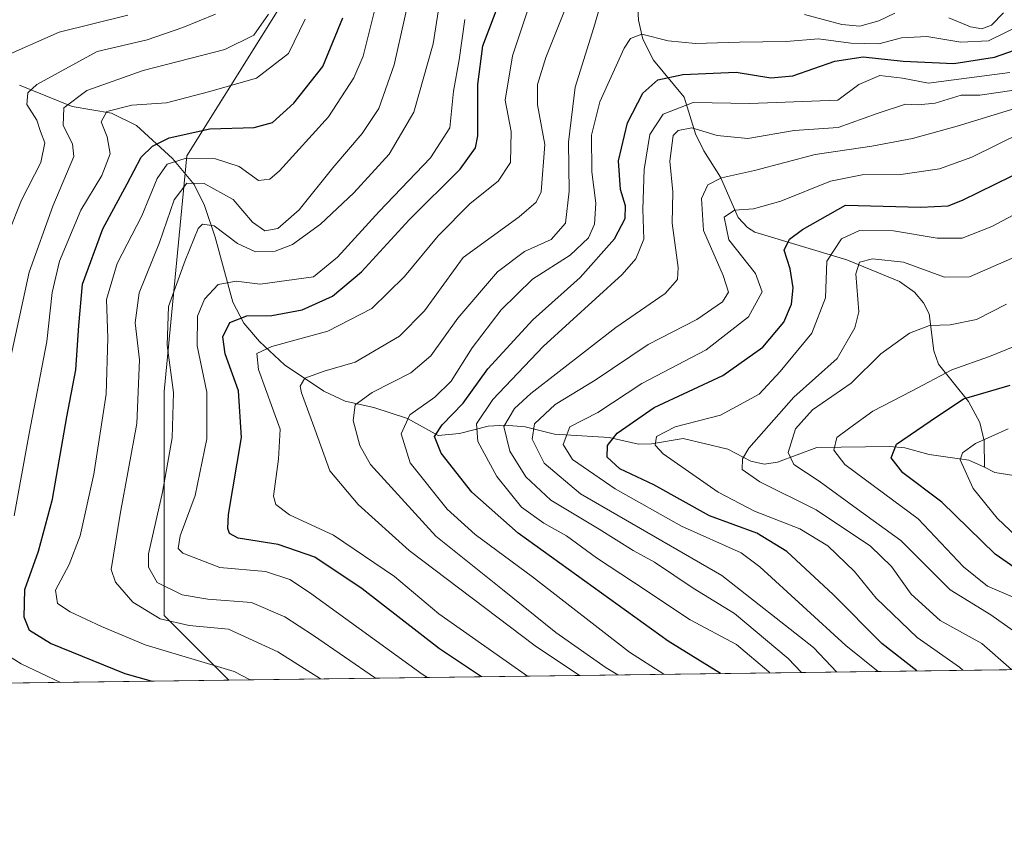
# Model space of a CAD drawing. Units: metres. Extents: x 589815 to 593248, y 4772978 to 4775337.
# Drawn here: x 592063 to 592251, y 4772978 to 4773134 of the extents above; entities that cross this region are included whole.
import ezdxf

# ---------------------------------------------------------------- set-up
doc = ezdxf.new("R2010")
doc.units = ezdxf.units.M
doc.header["$MEASUREMENT"] = 0
for name, color, linetype, lineweight in [('Arbolado forestal CxS', 92, 'Continuous', 0), ('Comarca CxS', 21, 'Continuous', 0), ('Comunidad Autónoma CxS', 142, 'Continuous', 0), ('Corriente natural lineal', 142, 'Continuous', 13), ('Curva de nivel maestra', 30, 'Continuous', 30), ('Curva de nivel normal', 30, 'Continuous', 0), ('Municipio CxS', 4, 'Continuous', 0), ('Provincia CxS', 1, 'Continuous', 0)]:
    doc.layers.add(name, color=color, linetype=linetype, lineweight=lineweight)

# ---------------------------------------------------------------- blocks, each defined once
blk = doc.blocks.new('*U8')
at = {"layer": 'Arbolado forestal CxS', "color": 92, "linetype": 'Continuous', "lineweight": 0}
blk.add_polyline3d([(592110.2757000001, 4773380.4835, 794.8157999999967), (592126.7534999996, 4773345.251300001, 777.7966000000015), (592144.7950999998, 4773328.710100001, 763.7011000000057), (592138.5192999998, 4773297.3321, 753.1101999999955), (592136.9499000004, 4773275.3683, 741.335500000001), (592118.1215000004, 4773261.249100001, 736.2915999999968), (592135.5724999999, 4773222.890699999, 715.163400000005), (592147.9331, 4773198.491699999, 696.6475000000064), (592166.1539000003, 4773179.1369, 686.067200000005), (592139.9287, 4773159.4681, 690.9521999999997), (592116.4495000001, 4773142.392300001, 710.1864999999963), (592095.1045000004, 4773108.240700001, 697.8462000000001), (592090.8355, 4773063.4169, 688.3551000000007), (592090.8353000004, 4773020.727499999, 688.5013999999937), (592103.1177000003, 4773008.4451, 696.4012999999978), (589845.6299999999, 4772978.15, 805.0981000000029)], dxfattribs=at)
blk = doc.blocks.new('*U12')
at = {"layer": 'Arbolado forestal CxS', "color": 92, "linetype": 'Continuous', "lineweight": 0}
blk.add_polyline3d([(592666.2215999998, 4773016.001900001, 505.6650999999983), (592103.1177000003, 4773008.4451, 696.4012999999978), (592090.8353000004, 4773020.727499999, 688.5013999999937), (592090.8355, 4773063.4169, 688.3551000000007), (592095.1045000004, 4773108.240700001, 697.8462000000001), (592116.4495000001, 4773142.392300001, 710.1864999999963), (592139.9287, 4773159.4681, 690.9521999999997), (592166.1539000003, 4773179.1369, 686.067200000005), (592147.9331, 4773198.491699999, 696.6475000000064), (592135.5724999999, 4773222.890699999, 715.163400000005), (592118.1215000004, 4773261.249100001, 736.2915999999968), (592136.5273000002, 4773251.8519, 727.0387000000047), (592151.7317000004, 4773236.647299999, 718.5017999999982), (592165.8501000004, 4773210.583100001, 706.8984999999958), (592179.9682999998, 4773198.636499999, 704.5087000000058), (592198.4309, 4773195.378699999, 706.4205999999978), (592236.4419, 4773194.292099999, 695.5247999999992), (592249.9045000002, 4773189.965299999, 684.8545000000013), (592262.5069000004, 4773188.862299999, 675.4943000000058)], dxfattribs=at)

msp = doc.modelspace()

# ---------------------------------------------------------------- linework, layer by layer
at = {"layer": 'Arbolado forestal CxS', "color": 92, "linetype": 'Continuous', "lineweight": 0, "extrusion": (0.4804788510446677, 0.006447962806081824, 0.8769826095621552), "elevation": 315879.9384009097, "flags": 128}
msp.add_lwpolyline([(4764633.480440101, -575279.9593284162), (4764633.480440101, -575051.1850500171)], dxfattribs=at)
at = {"layer": 'Arbolado forestal CxS', "color": 92, "linetype": 'Continuous', "lineweight": 0, "extrusion": (0.4799038344349748, 0.006440167394289119, 0.8772974603511295), "elevation": 315502.480969818, "flags": 128}
msp.add_lwpolyline([(4764633.588103306, -575257.472321778), (4764633.588103307, -574667.479732148)], dxfattribs=at)
at = {"layer": 'Arbolado forestal CxS', "color": 92, "linetype": 'Continuous', "lineweight": 0}
msp.add_polyline3d([(592118.1215000004, 4773261.249100001, 736.2915999999968), (592135.5724999999, 4773222.890699999, 715.163400000005), (592147.9331, 4773198.491699999, 696.6475000000064), (592166.1539000003, 4773179.1369, 686.067200000005), (592139.9287, 4773159.4681, 690.9521999999997), (592116.4495000001, 4773142.392300001, 710.1864999999963), (592095.1045000004, 4773108.240700001, 697.8462000000001), (592090.8355, 4773063.4169, 688.3551000000007), (592090.8353000004, 4773020.727499999, 688.5013999999937), (592103.1176000005, 4773008.4452, 696.401199999993)], dxfattribs=at)
at = {"layer": 'Comarca CxS', "color": 21, "linetype": 'Continuous', "lineweight": 0, "flags": 128}
msp.add_lwpolyline([(592631.8297773702, 4773015.540364134), (589845.6300006891, 4772978.14998223)], dxfattribs=at)
at = {"layer": 'Comunidad Autónoma CxS', "color": 142, "linetype": 'Continuous', "lineweight": 0, "flags": 128}
msp.add_lwpolyline([(592631.8297773702, 4773015.540364134), (589845.6300006891, 4772978.14998223), (589815.0700006896, 4775291.729982208), (593204.4200007145, 4775337.199982208), (593222.8580416231, 4773991.967262507), (593236.1300007149, 4773023.649982232)], close=True, dxfattribs=at)
at = {"layer": 'Corriente natural lineal', "color": 142, "linetype": 'Continuous', "lineweight": 13}
for points in [[(592180.6136999996, 4773143.840700001, 660.4946999999956), (592181.1300999997, 4773134.053900001, 657.0161999999982), (592181.9249999998, 4773130.440300001, 655.6882999999943), (592184.0001999997, 4773126.4714, 653.9624999999943), (592189.7845999999, 4773119.4387, 648.1138999999966), (592191.9862000003, 4773112.461100001, 641.0629000000044), (592193.5296, 4773109.208699999, 638.976800000004), (592196.6956000002, 4773104.1724, 636.5280000000057), (592200.1131999996, 4773096.5145, 631.5902999999962), (592201.8545000004, 4773094.637900001, 630.0522999999957), (592203.2878000002, 4773093.725500001, 629.0984999999928), (592220.7854000004, 4773088.461100001, 619.4910999999993), (592230.8027999997, 4773084.368100001, 613.9937000000064), (592233.6490000002, 4773082.2774, 612.915599999993), (592235.3951000003, 4773080.2597, 612.4921000000032), (592236.4471000005, 4773078.1538, 611.6000000000058), (592237.3487999998, 4773071.1644, 609.1061999999947), (592238.2057999996, 4773068.568299999, 607.8254000000015), (592243.9616, 4773061.514400001, 601.2070999999996), (592246.1273999996, 4773057.482000001, 597.8306000000011), (592246.8981999997, 4773053.9981, 595.8646000000008), (592247, 4773049, 594.1410000000033)], [(592063.2867999999, 4773121.692299999, 718.1027000000031), (592073.2816000005, 4773117.6777, 711.545299999998), (592080.7505999999, 4773116.3847, 707.3699999999953), (592085.5652999999, 4773114.0463, 703.796100000007), (592092.4053999997, 4773107.741900001, 698.1891000000032), (592096.5175000001, 4773102.816000001, 692.119399999996), (592098.4912, 4773098.795, 688.7118000000046), (592100.5065000001, 4773092.796399999, 685.443499999994), (592103.8979000002, 4773080.420100001, 679.1238000000012), (592105.9561999999, 4773076.432600001, 676.0835999999981), (592108.9406000003, 4773072.945, 672.633799999996), (592113.6955000004, 4773068.4879, 669.0347999999941), (592121.1831, 4773063.456800001, 664.6138999999966), (592125.2386999996, 4773061.581599999, 662.9103999999934), (592130.7345000004, 4773060.360500001, 660.7556000000042), (592137.1133000003, 4773058.2589, 657.0865000000049), (592143, 4773055, 652.2320000000036), (592147.0289000003, 4773055.394900001, 649.953800000003), (592152.4698999999, 4773056.767200001, 646.4979000000021), (592155.6747000003, 4773056.969799999, 643.1275000000023), (592159.5148, 4773056.6851, 639.375), (592165.1117000004, 4773055.287699999, 634.011599999998), (592175.5279999999, 4773054.612700001, 627.8742000000057), (592181.0845999997, 4773053.3792, 623.8108000000066), (592183.5586000001, 4773053.442100001, 622.408500000005), (592189.6123000003, 4773054.469699999, 620.4005999999936), (592198.1069, 4773052.414200001, 617.017200000002), (592202.5058000004, 4773050.138499999, 614.9703000000009), (592205.0109000001, 4773049.5504, 613.6085000000021), (592207.5498000003, 4773049.974300001, 612.415399999998), (592215.0936000004, 4773052.718900001, 607.8191999999982), (592228.9617999997, 4773052.957599999, 601.8818000000028), (592231.8428999997, 4773052.650900001, 600.2504000000044), (592236.4851000002, 4773051.3781, 598.6177000000025), (592244.0092000002, 4773050.3202, 595.590200000006), (592247, 4773049, 594.1410000000033)], [(592247, 4773049, 594.1410000000033), (592248.9444000004, 4773047.964400001, 593.3594000000012), (592258.1705999998, 4773046.503699999, 590.0519000000058), (592268.4052999998, 4773043.3814, 582.7308000000048), (592271.7216999996, 4773043.750499999, 581.1284000000014), (592274.7357000001, 4773045.816500001, 580.6975999999995), (592277.1749999998, 4773046.690500001, 579.8867000000029), (592279.7407999998, 4773046.8696, 579.1901999999973)]]:
    msp.add_polyline3d(points, dxfattribs=at)
at = {"layer": 'Curva de nivel maestra', "color": 30, "linetype": 'Continuous', "lineweight": 30, "flags": 128}
for points, elevation in [([(592151.2089999998, 4773009.090700001), (592143.25, 4773014.4301), (592128.4900000002, 4773025.860099999), (592119.5099999999, 4773031.840100001), (592112.5, 4773034.300100001), (592104.9100000003, 4773035.4801), (592103.2199999997, 4773036.340100001), (592102.9100000003, 4773037.300100001), (592103.04, 4773039.970100001), (592105.5, 4773054.610099999), (592104.9699999997, 4773063.550100001), (592102.4299999997, 4773070.5601), (592102, 4773073.8201), (592103.3399999999, 4773076.540100001), (592106.5300000003, 4773077.800100001), (592111.29, 4773077.880100001), (592117.0899999999, 4773078.920100001), (592122.8300000001, 4773081.520099999), (592128.3899999997, 4773086.190099999), (592137.4400000004, 4773096.090100001), (592147.1699999999, 4773105.7401), (592150.0800000001, 4773109.790100001), (592150.5499999998, 4773112.0801), (592150.5, 4773121.860099999), (592151.5, 4773129.220100001), (592155.0599999996, 4773138.5601)], 675), ([(592088.3487, 4773008.247199999), (592083.4000000004, 4773009.640100001), (592069.1500000004, 4773015.450099999), (592065.1900000004, 4773017.870100001), (592064.1799999997, 4773020.440099999), (592064.25, 4773025.7301), (592066.8499999996, 4773032.9801), (592069.54, 4773042.890100001), (592072.2999999998, 4773058.5601), (592073.9800000004, 4773067.5001), (592074.5700000003, 4773075.9801), (592075.2400000002, 4773083.860099999), (592079.1500000004, 4773094.350099999), (592083.75, 4773102.920100001), (592086.4299999997, 4773107.9901), (592088.5999999996, 4773110.0801), (592091.79, 4773111.6801), (592099.4900000002, 4773113.420100001), (592107.9500000002, 4773113.640100001), (592111.4199999999, 4773114.630100001), (592115.4800000004, 4773118.300100001), (592120.9900000002, 4773125.290100001), (592124.8200000003, 4773134.5101)], 700), ([(592196.7233999996, 4773009.701500001), (592186.7599999999, 4773015.840100001), (592158.2000000002, 4773036.450099999), (592149.4000000004, 4773044.2301), (592143.54, 4773051.6601), (592142.2800000003, 4773054.840100001), (592143.7300000004, 4773057.020099999), (592147.7199999997, 4773061.170100001), (592152.4400000004, 4773067.6801), (592161.0099999999, 4773077.0701), (592169.9900000002, 4773085.100099999), (592176.54, 4773092.470100001), (592178.5499999998, 4773096.350099999), (592178.6100000005, 4773098.7501), (592177.7000000002, 4773101.870100001), (592177.3300000001, 4773107.3101), (592179.0199999996, 4773114.5601), (592181.9299999997, 4773120.220100001), (592184.7999999998, 4773122.700099999), (592189.5700000003, 4773123.7601), (592199.7000000002, 4773124.1601), (592206.2999999998, 4773123.090100001), (592210.5, 4773123.470100001), (592218.4900000002, 4773126.300100001), (592223.8600000005, 4773127.120100001), (592231.5300000003, 4773126.2501), (592241.1799999997, 4773125.860099999), (592248.9000000004, 4773127.040100001), (592255.2400000002, 4773129.270099999)], 649.9999999999999), ([(592234.1050000004, 4773010.203199999), (592227.4699999997, 4773015.4001), (592218.1699999999, 4773024.770099999), (592209.3700000001, 4773032.950099999), (592203.6200000001, 4773036.420100001), (592194.6200000001, 4773039.700099999), (592184.04, 4773045.600099999), (592177.5700000003, 4773048.700099999), (592175.1600000003, 4773050.9101), (592175.2199999997, 4773053.090100001), (592177.04, 4773055.4901), (592184.0999999996, 4773060.380100001), (592197.1699999999, 4773066.460100001), (592204.7599999999, 4773071.8201), (592208.7599999999, 4773076.590100001), (592210.2199999997, 4773080.050100001), (592210.54, 4773083.100099999), (592209.9600000001, 4773086.770099999), (592208.8399999999, 4773090.290100001), (592209.8700000001, 4773092.380100001), (592212.3600000005, 4773094.2401), (592220.5300000003, 4773098.890100001), (592234.8499999996, 4773098.4801), (592240.0499999998, 4773098.7601), (592242.7999999998, 4773099.840100001), (592255.25, 4773105.9101)], 625), ([(592254.25, 4773028.8201), (592249.04, 4773032.440099999), (592238.8399999999, 4773042.3101), (592231.4400000004, 4773047.9001), (592229.2400000002, 4773050.7501), (592230.25, 4773053.350099999), (592236.6600000003, 4773057.7401), (592242.9699999997, 4773062.020099999), (592251.8499999996, 4773064.620100001)], 600), ([(592196.7237, 4773009.701300001), (592196.7233999996, 4773009.701500001)], 650), ([(592088.3496000003, 4773008.246900001), (592088.3487, 4773008.247199999)], 700)]:
    msp.add_lwpolyline(points, dxfattribs=dict(at, elevation=elevation))
at = {"layer": 'Curva de nivel normal', "color": 30, "linetype": 'Continuous', "lineweight": 0, "flags": 128}
for points, elevation in [([(592164.1399999997, 4773148.4), (592157.1399999997, 4773127.289999999), (592155.7400000002, 4773118.83), (592156.8499999996, 4773112.890000001), (592156.7599999999, 4773107), (592154.4199999999, 4773103.42), (592149.0899999999, 4773099.180000001), (592142.9699999997, 4773093.02), (592136.5499999998, 4773085.310000001), (592130.3700000001, 4773079.199999999), (592121.9400000004, 4773074.9), (592111.2800000003, 4773071.949999999), (592108.4600000001, 4773070.66), (592108.7599999999, 4773067.560000001), (592111.4199999999, 4773060.220000001), (592112.8899999997, 4773056.220000001), (592112.5800000001, 4773050.49), (592111.6100000005, 4773043.439999999), (592112.0899999999, 4773041.880000001), (592114.6399999997, 4773039.92), (592123.0499999998, 4773036.050000001), (592134.6600000003, 4773028.15), (592143.0899999999, 4773021.100000001), (592159.9674000005, 4773009.208100001)], 670), ([(592120.5968000004, 4773008.6798), (592112.4299999997, 4773013.83), (592103.0800000001, 4773018.140000001), (592095.5800000001, 4773018.82), (592090.04, 4773020.119999999), (592084.8200000003, 4773023.289999999), (592081.5700000003, 4773027.100000001), (592080.7000000002, 4773029.5), (592082.4100000003, 4773040.02), (592085.5899999999, 4773057.300000001), (592086.1200000001, 4773069.41), (592085.2800000003, 4773076.460000001), (592086.0499999998, 4773082.199999999), (592089.8899999997, 4773091.75), (592092.7199999997, 4773099.859999999), (592095.1399999997, 4773103.060000001), (592098.4199999999, 4773102.980000001), (592103.9500000002, 4773099.960000001), (592107.6299999999, 4773095.619999999), (592109.9900000002, 4773094.01), (592112.4299999997, 4773094.42), (592116.5199999996, 4773098.01), (592122.9000000004, 4773106), (592128.5199999996, 4773112.539999999), (592131.6500000004, 4773117.24), (592134.5999999996, 4773125.600000001), (592138.5599999996, 4773143.189999999)], 690), ([(592107.1961000003, 4773008.5), (592104.1399999997, 4773010.100000001), (592087.1900000004, 4773015.16), (592078.9000000004, 4773018.680000001), (592072.9100000003, 4773021.460000001), (592070.5199999996, 4773023.039999999), (592070.1200000001, 4773025.560000001), (592072.7199999997, 4773030.470000001), (592074.8099999996, 4773035.890000001), (592077.4000000004, 4773047.67), (592079.7800000003, 4773062.859999999), (592080.0599999996, 4773073.529999999), (592079.7999999998, 4773080.930000001), (592081.8799999999, 4773087.74), (592086.54, 4773096.810000001), (592089.4800000004, 4773103.930000001), (592091.3600000005, 4773106.66), (592094.79, 4773107.74), (592100.5999999996, 4773107.689999999), (592105.0899999999, 4773106.26), (592108.7599999999, 4773103.550000001), (592110.9000000004, 4773103.800000001), (592112.7599999999, 4773105.390000001), (592122.0899999999, 4773115.699999999), (592126.9400000004, 4773123.130000001), (592128.7100000001, 4773127.24), (592132.3600000005, 4773142.039999999)], 695), ([(592174.9199999999, 4773140.550000001), (592172.6100000005, 4773132.710000001), (592169.0700000003, 4773121.34), (592167.7699999996, 4773110.890000001), (592167.9299999997, 4773101.560000001), (592167.2000000002, 4773095.439999999), (592164.4900000002, 4773092.32), (592159.4199999999, 4773090.050000001), (592154.2400000002, 4773086.17), (592146.7100000001, 4773077.380000001), (592141.5800000001, 4773070.180000001), (592137.7599999999, 4773066.92), (592130.3799999999, 4773063.199999999), (592127.1500000004, 4773060.859999999), (592126.8200000003, 4773057.890000001), (592128.0599999996, 4773053.109999999), (592130.0800000001, 4773049.52), (592142.5, 4773035.859999999), (592155.2100000001, 4773025.680000001), (592165.3899999997, 4773017.539999999), (592174.9600000001, 4773010.779999999), (592177.1606999999, 4773009.438800001)], 660), ([(592131.0226999996, 4773008.819700001), (592119.2599999999, 4773016.92), (592113.7599999999, 4773020.480000001), (592107.4299999997, 4773023.230000001), (592099.0899999999, 4773023.890000001), (592094.2300000004, 4773024.699999999), (592089.4900000002, 4773027.01), (592087.8200000003, 4773029.980000001), (592087.8200000003, 4773032.52), (592090.5, 4773044.220000001), (592092.3499999996, 4773054.560000001), (592092.6100000005, 4773063.220000001), (592091.3700000001, 4773072.210000001), (592091.6500000004, 4773079.550000001), (592094.7800000003, 4773088.32), (592097.25, 4773094.42), (592098.1100000005, 4773095.230000001), (592100.3499999996, 4773094.91), (592104.7400000002, 4773091.539999999), (592108.2000000002, 4773090), (592111.9100000003, 4773090.119999999), (592115.25, 4773091.41), (592120.5999999996, 4773095.220000001), (592126.9100000003, 4773101.220000001), (592133.6299999999, 4773108.560000001), (592138.3700000001, 4773116.560000001), (592142.04, 4773129.57), (592143.4699999997, 4773138.949999999)], 685), ([(592167.4000000004, 4773136.810000001), (592163.5, 4773127), (592161.8700000001, 4773121.859999999), (592161.9100000003, 4773117.980000001), (592163.29, 4773110.430000001), (592162.5800000001, 4773101.380000001), (592161.6399999997, 4773099.41), (592158.3799999999, 4773096.65), (592147.7199999997, 4773088.890000001), (592140.3799999999, 4773078.76), (592135.6399999997, 4773073.91), (592127.1600000003, 4773069), (592121.2699999996, 4773067.27), (592117.5999999996, 4773065.949999999), (592116.7199999997, 4773064.41), (592116.9800000004, 4773063.119999999), (592119.5099999999, 4773056.220000001), (592122.3499999996, 4773048.32), (592127.7300000004, 4773041.859999999), (592137.4699999997, 4773033.16), (592161.4299999997, 4773014.960000001), (592169.8700000001, 4773009.341)], 665), ([(592083.8799999999, 4773135.02), (592070.8399999999, 4773131.779999999), (592059.25, 4773126.720000001)], 720), ([(592110.6799999997, 4773135.220000001), (592107.8700000001, 4773131.220000001), (592102.3399999999, 4773128.480000001), (592086.79, 4773124.51), (592076.0899999999, 4773120.680000001), (592071.7000000002, 4773117.4), (592071.5800000001, 4773114.060000001), (592073.3600000005, 4773110.539999999), (592073.6200000001, 4773108.16), (592069.6100000005, 4773098.699999999), (592065.1200000001, 4773086.140000001), (592061.0599999996, 4773067.380000001)], 710), ([(592061.1900000004, 4773093.600000001), (592063.6200000001, 4773099.84), (592067.3499999996, 4773106.970000001), (592068.0899999999, 4773110.74), (592067.2400000002, 4773112.859999999), (592066.54, 4773115.08), (592064.6900000004, 4773118.029999999), (592064.8499999996, 4773120.24), (592066.54, 4773121.859999999), (592078.0599999996, 4773128.109999999), (592087.5999999996, 4773130.310000001), (592094.3399999999, 4773132.720000001), (592100.6100000005, 4773135.220000001)], 714.9999999999999), ([(592229.8899999997, 4773135.390000001), (592226.8499999996, 4773133.980000001), (592223.2699999996, 4773132.960000001), (592219.8099999996, 4773133.27), (592212.6900000004, 4773135.140000001)], 660), ([(592250.6299999999, 4773135.480000001), (592248.3099999996, 4773133.140000001), (592246.5, 4773132.460000001), (592244.3300000001, 4773132.800000001), (592240.2000000002, 4773134.539999999)], 660), ([(592062.2400000002, 4773039.75), (592065.0899999999, 4773055.4), (592068.4400000004, 4773072.939999999), (592069.5, 4773082.24), (592070.9000000004, 4773088.220000001), (592074.9600000001, 4773097.890000001), (592078.9100000003, 4773104.529999999), (592080.54, 4773108.619999999), (592079.9699999997, 4773111.880000001), (592078.8300000001, 4773114.710000001), (592079.8700000001, 4773116.720000001), (592084.6399999997, 4773117.91), (592091.2599999999, 4773118.33), (592099.2199999997, 4773120.439999999), (592108.3700000001, 4773123.07), (592114.5, 4773127.75), (592117.6500000004, 4773134.300000001)], 705), ([(592140.9364, 4773008.9527), (592139.9500000002, 4773009.600000001), (592118.4900000002, 4773025.109999999), (592114.7300000004, 4773027.600000001), (592110.0899999999, 4773029.16), (592101.4000000004, 4773029.890000001), (592094.3600000005, 4773032.619999999), (592093.5, 4773033.51), (592093.8300000001, 4773035.890000001), (592096.6900000004, 4773043.600000001), (592098.9400000004, 4773054.4), (592098.9000000004, 4773063.27), (592097.0700000003, 4773072.100000001), (592097.1799999997, 4773077.720000001), (592098.5099999999, 4773080.970000001), (592101.0899999999, 4773083.74), (592104.5199999996, 4773084.390000001), (592109.0899999999, 4773083.84), (592119.2100000001, 4773085.220000001), (592123.7999999998, 4773088.980000001), (592131.7599999999, 4773097.640000001), (592141.5099999999, 4773107.850000001), (592145.1799999997, 4773113.619999999), (592145.8799999999, 4773120.560000001), (592146.9699999997, 4773126.560000001), (592148.0300000003, 4773134.230000001)], 680), ([(592254.75, 4773133.57), (592247.75, 4773130.119999999), (592242.4900000002, 4773129.880000001), (592236.04, 4773130.970000001), (592231.1600000003, 4773130.730000001), (592226.8600000005, 4773129.59), (592221.54, 4773129.730000001), (592215.4000000004, 4773130.539999999), (592209.2300000004, 4773130.029999999), (592200.3499999996, 4773129.92), (592191.9500000002, 4773129.66), (592186.7599999999, 4773130.130000001), (592181.7599999999, 4773131.41), (592179.5700000003, 4773130.58), (592178.3899999997, 4773128.730000001), (592173.7800000003, 4773118.560000001), (592172.1399999997, 4773112.220000001), (592172.25, 4773105.220000001), (592173, 4773099.220000001), (592172.7400000002, 4773095.220000001), (592171.5800000001, 4773092.680000001), (592168.0999999996, 4773089.380000001), (592160.9299999997, 4773084.75), (592154.9699999997, 4773078.960000001), (592149.4199999999, 4773071.720000001), (592145.4199999999, 4773065.380000001), (592142.3399999999, 4773062.310000001), (592137.5599999996, 4773058.960000001), (592135.9600000001, 4773055.34), (592137.6299999999, 4773049.789999999), (592144.7100000001, 4773041.02), (592150.0199999996, 4773036.16), (592160.9400000004, 4773028.130000001), (592179.4100000003, 4773013.76), (592185.9620000003, 4773009.5569)], 654.9999999999999), ([(592206.1224999996, 4773009.827500001), (592205.9199999999, 4773010.060000001), (592199.7800000003, 4773015.26), (592190.9600000001, 4773019.949999999), (592180.1399999997, 4773027.119999999), (592173.0899999999, 4773031.720000001), (592167.4199999999, 4773035.939999999), (592163.0800000001, 4773038.310000001), (592158.8499999996, 4773041.369999999), (592154.1500000004, 4773047.210000001), (592150.5099999999, 4773053.890000001), (592150.2400000002, 4773057.220000001), (592153.3600000005, 4773061.869999999), (592162.9600000001, 4773071.970000001), (592177.9800000004, 4773085.680000001), (592180.6100000005, 4773088.65), (592182.1100000005, 4773092.390000001), (592181.9600000001, 4773098.09), (592182.1799999997, 4773105.65), (592183.2599999999, 4773112.289999999), (592185.7800000003, 4773116.199999999), (592191.5099999999, 4773118.390000001), (592202.2800000003, 4773118.220000001), (592219.0899999999, 4773118.84), (592223.0899999999, 4773121.84), (592227.0700000003, 4773123.58), (592231.4000000004, 4773123.050000001), (592236.2999999998, 4773122.100000001), (592243.5899999999, 4773123.060000001), (592251.8300000001, 4773124.130000001)], 645), ([(592212.1398999998, 4773009.908199999), (592209.5899999999, 4773012.550000001), (592199.4100000003, 4773021.119999999), (592191.54, 4773025.970000001), (592184.1399999997, 4773030.890000001), (592180.0800000001, 4773033.119999999), (592173.6500000004, 4773037.199999999), (592164.4199999999, 4773042.730000001), (592159.6799999997, 4773047.140000001), (592156.6299999999, 4773052.050000001), (592155.4800000004, 4773056.76), (592157.5, 4773060.180000001), (592160.5899999999, 4773063), (592176.8099999996, 4773075.59), (592186.2100000001, 4773082.050000001), (592188.5300000003, 4773084.689999999), (592188.6500000004, 4773086.99), (592187.54, 4773095.42), (592187.6200000001, 4773101.42), (592187.0999999996, 4773107.24), (592187.7199999997, 4773112.109999999), (592188.6399999997, 4773113.08), (592191.2800000003, 4773113.619999999), (592196.1200000001, 4773112.140000001), (592201.9299999997, 4773111.550000001), (592210.7699999996, 4773113.07), (592219.0999999996, 4773113.680000001), (592226.5300000003, 4773116.33), (592231.9400000004, 4773118.08), (592234.3600000005, 4773117.99), (592237.5899999999, 4773118.289999999), (592242.54, 4773119.800000001), (592246.0700000003, 4773119.789999999), (592252.2100000001, 4773120.689999999)], 640), ([(592252.75, 4773117.27), (592241.7599999999, 4773113.880000001), (592233.2800000003, 4773111.550000001), (592225.5099999999, 4773110.09), (592214.7599999999, 4773108.51), (592203.2199999997, 4773105.460000001), (592196.9000000004, 4773104.060000001), (592194.29, 4773102.74), (592193.1399999997, 4773100.119999999), (592193.4699999997, 4773094.039999999), (592197.2199999997, 4773085.470000001), (592198.2599999999, 4773082.279999999), (592197.1200000001, 4773080.480000001), (592192.2100000001, 4773077.08), (592182.9800000004, 4773072.369999999), (592172.8799999999, 4773065.58), (592165.2300000004, 4773060.890000001), (592161.3099999996, 4773057.220000001), (592160.8399999999, 4773054.32), (592163.1699999999, 4773049.75), (592170.0999999996, 4773043.9), (592196.9600000001, 4773028.359999999), (592214.4100000003, 4773014.640000001), (592218.8744000001, 4773009.998600001)], 635), ([(592226.7353999997, 4773010.1041), (592220.5800000001, 4773015.060000001), (592204.2000000002, 4773030), (592200.6299999999, 4773032.66), (592189.29, 4773037.76), (592176.7000000002, 4773044.84), (592168.5700000003, 4773050.449999999), (592166.7999999998, 4773053.300000001), (592168.0099999999, 4773056.66), (592173.3399999999, 4773059.380000001), (592181.7800000003, 4773064.9), (592194.0099999999, 4773071.33), (592202.0800000001, 4773077.600000001), (592204.6399999997, 4773082.350000001), (592203.4199999999, 4773085.880000001), (592198.3300000001, 4773092.27), (592197.4199999999, 4773096.600000001), (592199.4199999999, 4773097.930000001), (592203.04, 4773098.199999999), (592208.2400000002, 4773099.640000001), (592217.7000000002, 4773103.449999999), (592223.7000000002, 4773104.65), (592231.0800000001, 4773104.720000001), (592238.4199999999, 4773105.779999999), (592244.5499999998, 4773108.01), (592254.2199999997, 4773112.74)], 630), ([(592258.5499999998, 4773100.17), (592248.3600000005, 4773094.82), (592242.7199999997, 4773092.58), (592238, 4773092.59), (592229.6600000003, 4773093.980000001), (592223.1699999999, 4773094.060000001), (592219.7599999999, 4773092.460000001), (592216.9400000004, 4773088.220000001), (592216.7199999997, 4773081.24), (592214.1200000001, 4773074.52), (592208.0899999999, 4773067.220000001), (592204.0899999999, 4773062.859999999), (592196.7199999997, 4773058.890000001), (592188.1200000001, 4773056.640000001), (592184.5099999999, 4773054.850000001), (592184.2999999998, 4773053.16), (592185.7999999998, 4773051.560000001), (592196.2800000003, 4773044.220000001), (592203.2199999997, 4773040.59), (592211.8499999996, 4773037.279999999), (592217.1399999997, 4773034.01), (592222.2400000002, 4773029.16), (592226.3799999999, 4773024.07), (592234.1600000003, 4773016.560000001), (592242.2599999999, 4773010.91), (592242.8395999996, 4773010.3202)], 620), ([(592253.1600000003, 4773089.16), (592244.1100000005, 4773085.24), (592239.3600000005, 4773085.16), (592231.5499999998, 4773088.02), (592225.6399999997, 4773088.65), (592223.2100000001, 4773088.039999999), (592222.5199999996, 4773085.77), (592223.0599999996, 4773078.560000001), (592222.2999999998, 4773075.49), (592218.9199999999, 4773069.66), (592210.6900000004, 4773062.300000001), (592202.0899999999, 4773052.58), (592200.9000000004, 4773050.57), (592200.8300000001, 4773048.560000001), (592204.1900000004, 4773046.220000001), (592214.9400000004, 4773040.890000001), (592225.29, 4773033.949999999), (592229.2599999999, 4773030.09), (592233.0099999999, 4773024.810000001), (592238.5300000003, 4773019.779999999), (592246.4500000002, 4773015.449999999), (592252.1452000003, 4773010.4451)], 615), ([(592256.6200000001, 4773014.890000001), (592248.1799999997, 4773020.850000001), (592240.4299999997, 4773025.66), (592231.0499999998, 4773035.039999999), (592222.8399999999, 4773040.970000001), (592215.5199999996, 4773046.32), (592210.6900000004, 4773049.49), (592209.5999999996, 4773051.76), (592210.9800000004, 4773056.32), (592214.2699999996, 4773059.880000001), (592221.5800000001, 4773064.970000001), (592227.2800000003, 4773070.58), (592232.7199999997, 4773074.529999999), (592236.4900000002, 4773075.960000001), (592240.4400000004, 4773076.109999999), (592245.4500000002, 4773077.109999999), (592251.1799999997, 4773080.050000001)], 610), ([(592258.3600000005, 4773074.33), (592247.9100000003, 4773070.07), (592240.7599999999, 4773067.52), (592233.0899999999, 4773063.460000001), (592225.7599999999, 4773059.65), (592221.3300000001, 4773056.51), (592218.8899999997, 4773054.609999999), (592218.3099999996, 4773052.210000001), (592220.3700000001, 4773049.51), (592228.04, 4773043.84), (592234.3300000001, 4773039.140000001), (592242.9600000001, 4773030.02), (592247.5599999996, 4773026.359999999), (592253.3099999996, 4773023.84)], 605), ([(592254.3799999999, 4773034.560000001), (592249.3799999999, 4773039.26), (592244.8600000005, 4773044.92), (592242.3300000001, 4773050.380000001), (592242.7800000003, 4773051.710000001), (592245.25, 4773053.52), (592251.5199999996, 4773056.300000001)], 595), ([(592071.0717000002, 4773008.0152), (592063.6100000005, 4773011.529999999), (592061.1900000004, 4773013.09)], 705)]:
    msp.add_lwpolyline(points, dxfattribs=dict(at, elevation=elevation))
at = {"layer": 'Municipio CxS', "color": 4, "linetype": 'Continuous', "lineweight": 0, "flags": 128}
msp.add_lwpolyline([(592631.8297773702, 4773015.540364134), (589845.6300006891, 4772978.14998223)], dxfattribs=at)
at = {"layer": 'Provincia CxS', "color": 1, "linetype": 'Continuous', "lineweight": 0, "flags": 128}
msp.add_lwpolyline([(592631.8297773702, 4773015.540364134), (589845.6300006891, 4772978.14998223), (589815.0700006896, 4775291.729982208), (593204.4200007145, 4775337.199982208), (593222.8580416231, 4773991.967262507), (593236.1300007149, 4773023.649982232)], close=True, dxfattribs=at)

# ---------------------------------------------------------------- block references
at = {"layer": 'Arbolado forestal CxS', "color": 92, "linetype": 'Continuous', "lineweight": 0}
for name in ['*U8', '*U12']:
    msp.add_blockref(name, (0, 0), dxfattribs=at)

doc.saveas('drawing.dxf')
